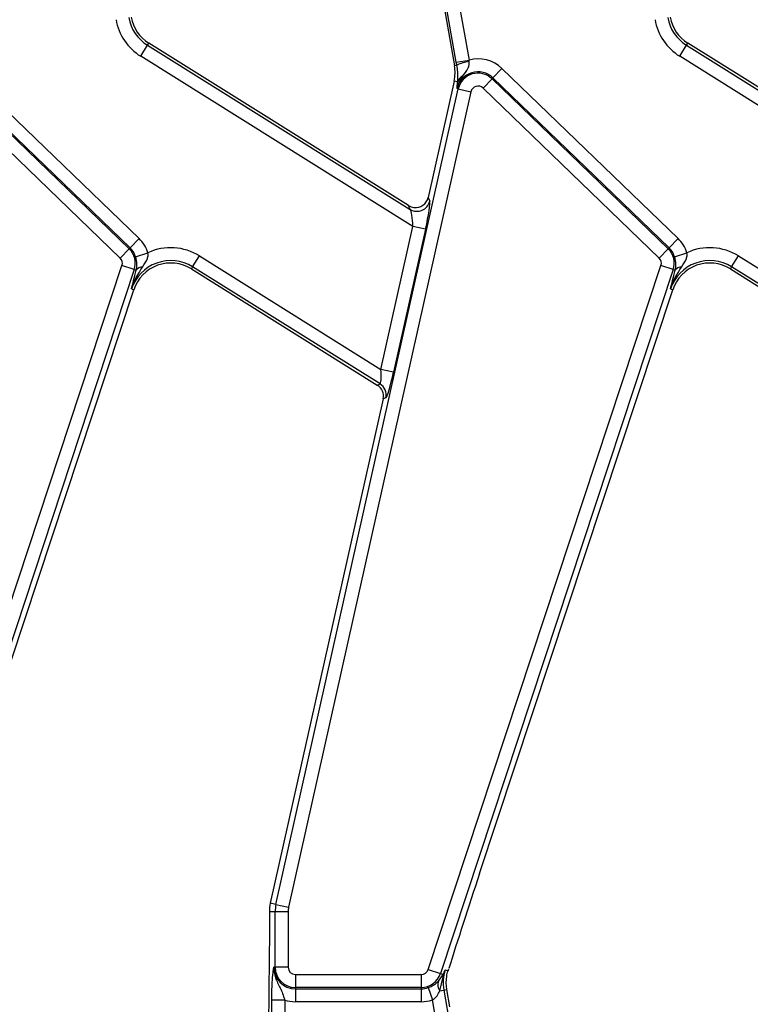
# Model space of a CAD drawing. Units: millimetres. Extents: x -828 to 5376, y -31 to 3696.
# Drawn here: x 629 to 741, y 1281 to 1433 of the extents above; entities that cross this region are included whole.
import ezdxf

# ---------------------------------------------------------------- set-up
doc = ezdxf.new("R2010")
doc.units = ezdxf.units.MM
doc.header["$LTSCALE"] = 10

msp = doc.modelspace()

# ---------------------------------------------------------------- linework, layer by layer
at = {"color": 7, "linetype": 'Continuous', "lineweight": 25}
for p, q in [((695.915, 1426.564), (688.948, 1466.076)), ((690.91, 1466.422), (697.877, 1426.91)), ((693.947, 1435.622), (695.638, 1426.029)), ((647.319, 1427.49), (648.375, 1429.18)), ((648.375, 1429.18), (648.568, 1429.49)), ((648.375, 1429.18), (688.82, 1403.907)), ((688.576, 1404.49), (648.568, 1429.49)), ((730.319, 1427.49), (731.375, 1429.18)), ((731.375, 1429.18), (731.568, 1429.49)), ((731.375, 1429.18), (771.82, 1403.907)), ((771.576, 1404.49), (731.568, 1429.49)), ((689.241, 1401.294), (647.319, 1427.49)), ((772.241, 1401.294), (730.319, 1427.49)), ((619.948, 1425.604), (647.061, 1399.42)), ((696, 1426.093), (695.638, 1426.029)), ((695.915, 1426.564), (697.877, 1426.91)), ((696, 1426.093), (695.915, 1426.564)), ((697.898, 1426.669), (697.877, 1426.91)), ((701.563, 1424.171), (702.948, 1425.604)), ((702.948, 1425.604), (730.061, 1399.42)), ((645.677, 1397.987), (618.563, 1424.171)), ((701.421, 1424.023), (701.563, 1424.171)), ((728.677, 1397.987), (701.563, 1424.171)), ((644.15, 1396.406), (617.037, 1422.59)), ((618.421, 1424.023), (645.534, 1397.839)), ((695.585, 1423.679), (691.576, 1405.745)), ((696.119, 1423.559), (695.585, 1423.679)), ((696.119, 1423.559), (696.132, 1423.728)), ((701.421, 1424.023), (700.037, 1422.59)), ((727.15, 1396.406), (700.037, 1422.59)), ((701.421, 1424.023), (728.534, 1397.839)), ((668.147, 1296.847), (696.225, 1422.464)), ((698.17, 1422.03), (670.091, 1296.413)), ((696.225, 1422.464), (696.025, 1422.509)), ((696.225, 1422.464), (698.17, 1422.03)), ((688.82, 1403.907), (688.576, 1404.49)), ((691.576, 1405.745), (691.82, 1405.162)), ((684.319, 1379.272), (689.241, 1401.294)), ((691.186, 1400.86), (686.263, 1378.837)), ((691.186, 1400.86), (689.241, 1401.294)), ((645.677, 1397.987), (647.061, 1399.42)), ((728.677, 1397.987), (730.061, 1399.42)), ((645.534, 1397.839), (644.15, 1396.406)), ((645.534, 1397.839), (645.677, 1397.987)), ((646.529, 1396.621), (648.425, 1397.234)), ((728.534, 1397.839), (727.15, 1396.406)), ((728.534, 1397.839), (728.677, 1397.987)), ((729.529, 1396.621), (731.425, 1397.234)), ((608.576, 1286.824), (644.435, 1395.252)), ((646.327, 1394.626), (644.435, 1395.252)), ((655.311, 1395.048), (656.367, 1396.738)), ((656.367, 1396.738), (684.319, 1379.272)), ((691.576, 1286.824), (727.435, 1395.252)), ((729.327, 1394.626), (727.435, 1395.252)), ((738.311, 1395.048), (739.367, 1396.738)), ((739.367, 1396.738), (767.319, 1379.272)), ((646.327, 1394.626), (610.468, 1286.198)), ((646.327, 1394.626), (646.625, 1394.527)), ((646.406, 1393.704), (646.625, 1394.527)), ((655.311, 1395.048), (655.118, 1394.739)), ((655.118, 1394.739), (683.753, 1376.845)), ((684.166, 1377.018), (655.311, 1395.048)), ((729.327, 1394.626), (693.468, 1286.198)), ((729.327, 1394.626), (729.625, 1394.527)), ((729.406, 1393.704), (729.625, 1394.527)), ((738.311, 1395.048), (738.118, 1394.739)), ((738.118, 1394.739), (766.753, 1376.845)), ((767.166, 1377.018), (738.311, 1395.048)), ((616.498, 1301.598), (646.242, 1391.534)), ((645.895, 1391.649), (646.242, 1391.534)), ((699.498, 1301.598), (729.242, 1391.534)), ((728.895, 1391.649), (729.242, 1391.534)), ((686.263, 1378.837), (684.319, 1379.272)), ((683.753, 1376.845), (684.166, 1377.018)), ((684.642, 1374.721), (667.278, 1297.041)), ((685.054, 1374.894), (684.642, 1374.721)), ((668.147, 1296.847), (667.278, 1297.041)), ((668.147, 1296.847), (670.091, 1296.413)), ((668.024, 1295.733), (667.134, 1295.733)), ((667.134, 1295.733), (667.134, 1292.196)), ((670.016, 1295.733), (668.024, 1295.733)), ((668.024, 1287.174), (668.024, 1295.733)), ((670.016, 1295.733), (670.016, 1287.174)), ((668.024, 1287.174), (667.818, 1287.174)), ((670.016, 1287.174), (668.024, 1287.174)), ((671.134, 1286.057), (690.515, 1286.057)), ((671.134, 1286.057), (671.134, 1284.065)), ((690.515, 1286.057), (690.515, 1284.065)), ((691.576, 1286.824), (693.468, 1286.198)), ((693.181, 1285.045), (693.906, 1286.053)), ((693.468, 1286.198), (693.906, 1286.053)), ((694.211, 1286.773), (694.642, 1286.631)), ((694.642, 1286.631), (694.746, 1286.959)), ((693.38, 1283.562), (693.891, 1285.707)), ((690.515, 1284.065), (671.134, 1284.065)), ((671.134, 1284.065), (671.134, 1283.859)), ((671.134, 1283.859), (690.515, 1283.859)), ((671.134, 1283.859), (671.134, 1281.867)), ((690.515, 1284.065), (690.515, 1283.859)), ((690.515, 1283.859), (690.515, 1281.867)), ((691.586, 1284.037), (692.23, 1282.151)), ((693.38, 1283.562), (693.986, 1283.669)), ((693.986, 1283.669), (694.438, 1283.749)), ((693.986, 1283.669), (699.031, 1255.056)), ((694.895, 1281.073), (694.438, 1283.749)), ((667.499, 1255.402), (667.499, 1282.127)), ((669.491, 1282.127), (667.499, 1282.127)), ((669.491, 1282.127), (669.491, 1255.082)), ((690.515, 1281.867), (671.134, 1281.867)), ((697.003, 1255.082), (692.23, 1282.151))]:
    msp.add_line(p, q, dxfattribs=at)
for centre, radius, start, end in [((651.748, 1434.578), 6.365, 190, 238), ((651.748, 1434.578), 6, 190, 238), ((734.748, 1434.578), 6.365, 190, 238), ((734.748, 1434.578), 6, 190, 238), ((651.748, 1434.578), 8.358, 190, 238), ((734.748, 1434.578), 8.358, 190, 238), ((699.26, 1421.786), 5.308, 46, 105.1099), ((689.729, 1424.988), 6, 347.4, 10), ((698.437, 1421.474), 5.222, 95.92159, 117.8151), ((699.26, 1421.786), 3.315, 46, 167.4), ((697.536, 1423.086), 1.493, 115.46675, 161.50827), ((699.26, 1421.786), 3.11, 46, 167.4), ((699.26, 1421.786), 1.117, 46, 167.4), ((689.863, 1405.628), 2.012, 238.79449, 346.60551), ((643.374, 1395.602), 5.308, 17.89767, 46), ((726.374, 1395.602), 5.308, 17.89767, 46), ((643.374, 1395.602), 3.11, 341.7, 46), ((643.374, 1395.602), 3.315, 17.89767, 46), ((651.938, 1389.65), 8.358, 58, 114.85843), ((726.374, 1395.602), 3.11, 341.7, 46), ((726.374, 1395.602), 3.315, 17.89767, 46), ((734.938, 1389.65), 8.358, 58, 114.85843), ((643.374, 1395.602), 1.117, 341.7, 46), ((651.938, 1389.65), 6.365, 58, 161.7), ((651.938, 1389.65), 6, 58, 161.7), ((726.374, 1395.602), 1.117, 341.7, 46), ((734.938, 1389.65), 6.365, 58, 161.7), ((734.938, 1389.65), 6, 58, 161.7), ((647.591, 1393.854), 1.177, 89.19597, 145.14336), ((730.591, 1393.854), 1.177, 89.19597, 145.14336), ((683.091, 1375.321), 2.009, 347.73641, 57.66359), ((673.134, 1295.733), 6, 167.4, 180), ((673.134, 1295.733), 5.11, 167.4, 180), ((673.134, 1295.733), 3.117, 167.4, 180), ((671.134, 1287.174), 3.315, 180, 270), ((671.134, 1287.174), 3.11, 180, 270), ((671.134, 1287.174), 1.117, 180, 270), ((690.515, 1287.174), 1.117, 270, 341.7), ((690.515, 1287.174), 3.11, 270, 341.7), ((694.877, 1285.838), 0.994, 167.52125, 187.59431), ((700.254, 1284.774), 6.365, 161.7, 190), ((694.518, 1284.47), 1.456, 156.74514, 218.59658), ((690.515, 1287.174), 3.315, 270, 288.85077), ((671.134, 1287.174), 5.308, 251.97472, 270), ((690.515, 1287.174), 5.308, 270, 288.85077)]:
    msp.add_arc(centre, radius, start, end, dxfattribs=at)
for centre, major_axis, ratio, start_param, end_param in [((689.622, 1406.204), (-0.781, 1.866), 0.9887321, 2.1922518, 2.625914), ((689.622, 1406.204), (-0.781, 1.866), 0.9887321, 2.625914, 4.0909336), ((690.871, 1401.056), (0.915, 4.143), 0.0824512, 4.6831379, 6.1666678), ((688.927, 1401.491), (-0.162, 2.45), 0.1230465, 4.623933, 6.1074628), ((684.004, 1379.469), (-0.162, 2.45), 0.1230465, 3.1404031, 4.623933), ((685.949, 1379.034), (0.915, 4.143), 0.0824512, 3.199608, 4.6831379), ((682.68, 1375.149), (1.856, 0.776), 0.9943033, 5.6697758, 6.8965948), ((699.211, 1299.614), (7.195, 21.852), 0.0151549, 1.4848425, 2.1934011)]:
    msp.add_ellipse(centre, major_axis=major_axis, ratio=ratio, start_param=start_param, end_param=end_param, dxfattribs=at)
for points, knots in [([(696.132, 1423.728), (696.145, 1424.015), (696.169, 1424.528), (696.117, 1425.413), (696.028, 1425.934), (696, 1426.093)], [0, 0, 0, 0, 0.4696537, 0.8379016, 1, 1, 1, 1]), ([(696.893, 1424.434), (697.198, 1424.812), (697.653, 1425.378), (697.92, 1426.189), (697.903, 1426.56), (697.898, 1426.669)], [0, 0, 0, 0, 0.587795, 0.8789712, 1, 1, 1, 1]), ([(696.893, 1424.434), (696.714, 1424.162), (696.435, 1423.739), (696.166, 1423.083), (696.064, 1422.711), (696.026, 1422.514), (696.025, 1422.509)], [0, 0, 0, 0, 0.4614862, 0.7194107, 0.9923997, 1, 1, 1, 1]), ([(696.025, 1422.509), (696.025, 1422.512), (696.031, 1422.594), (696.043, 1422.757), (696.07, 1423.089), (696.099, 1423.371), (696.119, 1423.559)], [0, 0, 0, 0, 0.00946761, 0.25815928, 0.50661897, 1, 1, 1, 1]), ([(647.608, 1395.031), (647.898, 1395.449), (648.21, 1395.896), (648.429, 1396.602), (648.476, 1396.906), (648.435, 1397.169), (648.425, 1397.234)], [0, 0, 0, 0, 0.6350952, 0.679863, 0.9218518, 1, 1, 1, 1]), ([(730.608, 1395.031), (730.898, 1395.449), (731.21, 1395.896), (731.429, 1396.602), (731.476, 1396.906), (731.435, 1397.169), (731.425, 1397.234)], [0, 0, 0, 0, 0.6350952, 0.679863, 0.9218518, 1, 1, 1, 1]), ([(646.625, 1394.527), (646.683, 1394.878), (646.765, 1395.373), (646.671, 1396.073), (646.595, 1396.406), (646.552, 1396.546), (646.529, 1396.621)], [0, 0, 0, 0, 0.5849557, 0.8256258, 0.9065258, 1, 1, 1, 1]), ([(729.625, 1394.527), (729.683, 1394.878), (729.765, 1395.373), (729.671, 1396.073), (729.595, 1396.406), (729.552, 1396.546), (729.529, 1396.621)], [0, 0, 0, 0, 0.5849557, 0.8256258, 0.9065258, 1, 1, 1, 1]), ([(645.895, 1391.649), (645.897, 1391.656), (646.259, 1392.863), (646.935, 1393.95), (647.608, 1395.031)], [0, 0, 0, 0, 0.0057916, 1, 1, 1, 1]), ([(728.895, 1391.649), (728.897, 1391.656), (729.259, 1392.863), (729.935, 1393.95), (730.608, 1395.031)], [0, 0, 0, 0, 0.0057916, 1, 1, 1, 1]), ([(645.895, 1391.649), (645.896, 1391.653), (646.055, 1392.311), (646.231, 1393.01), (646.406, 1393.704)], [0, 0, 0, 0, 0.0067027, 1, 1, 1, 1]), ([(728.895, 1391.649), (728.896, 1391.653), (729.055, 1392.311), (729.231, 1393.01), (729.406, 1393.704)], [0, 0, 0, 0, 0.0067027, 1, 1, 1, 1]), ([(667.134, 1292.196), (667.126, 1290.859), (667.11, 1288.173), (667.038, 1284.156), (667.025, 1281.405), (667.018, 1280.003)], [0, 0, 0, 0, 0.3272505, 0.657255, 1, 1, 1, 1]), ([(667.499, 1282.127), (667.502, 1282.576), (667.51, 1283.533), (667.577, 1285.033), (667.669, 1286.074), (667.748, 1286.687), (667.787, 1286.965), (667.807, 1287.102), (667.818, 1287.171), (667.818, 1287.174)], [0, 0, 0, 0, 0.2051044, 0.4376137, 0.7547322, 0.8757223, 0.9364766, 0.997266, 1, 1, 1, 1]), ([(667.818, 1287.174), (667.818, 1287.169), (667.813, 1286.998), (667.824, 1286.668), (667.913, 1286.062), (668.211, 1285.066), (668.781, 1284.041), (669.248, 1282.971), (669.418, 1282.383), (669.491, 1282.127)], [0, 0, 0, 0, 0.00303018, 0.09560352, 0.18380197, 0.34560267, 0.67731499, 0.85992189, 1, 1, 1, 1]), ([(693.891, 1285.707), (693.986, 1286.059), (694.082, 1286.417), (694.208, 1286.766), (694.211, 1286.773)], [0, 0, 0, 0, 0.980319, 1, 1, 1, 1]), ([(693.906, 1286.053), (694.006, 1286.29), (694.108, 1286.532), (694.209, 1286.769), (694.211, 1286.773)], [0, 0, 0, 0, 0.9824149, 1, 1, 1, 1]), ([(694.438, 1283.749), (694.383, 1284.436), (694.306, 1285.418), (694.564, 1286.351), (694.642, 1286.631)], [0, 0, 0, 0, 0.6996049, 1, 1, 1, 1]), ([(691.586, 1284.037), (691.682, 1284.072), (692.018, 1284.195), (692.331, 1284.372), (692.79, 1284.677), (692.99, 1284.866), (693.181, 1285.045)], [0, 0, 0, 0, 0.1352835, 0.4745081, 0.5011772, 1, 1, 1, 1]), ([(692.23, 1282.151), (692.304, 1282.194), (692.586, 1282.358), (693.031, 1282.836), (693.253, 1283.298), (693.38, 1283.562)], [0, 0, 0, 0, 0.1321167, 0.501715, 1, 1, 1, 1])]:
    msp.add_open_spline(points, degree=3, knots=knots, dxfattribs=at)

doc.saveas('drawing.dxf')
